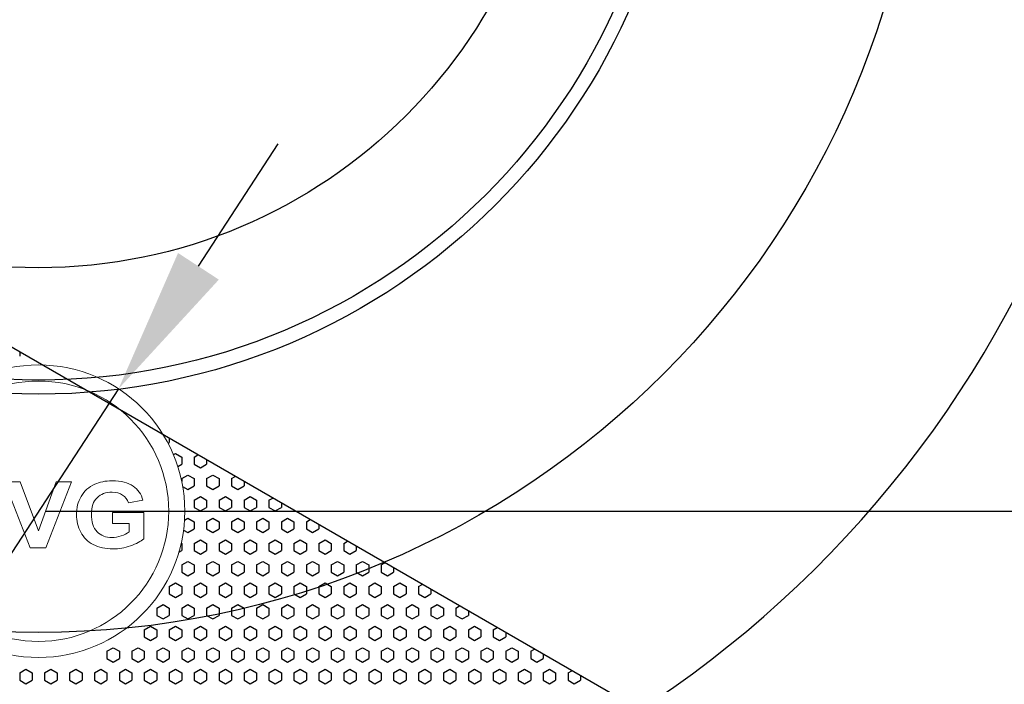
# Model space of a CAD drawing. Units: inches. Extents: x 4063 to 9168, y -3343 to -1181.
# Drawn here: x 6406 to 6473, y -1678 to -1633 of the extents above; entities that cross this region are included whole.
import ezdxf

# ---------------------------------------------------------------- set-up
doc = ezdxf.new("R2010")
doc.units = ezdxf.units.IN
doc.header["$MEASUREMENT"] = 0
doc.layers.add('AUDIO_VIDEO', color=7, linetype='Continuous')
doc.styles.get("Standard").update_dxf_attribs({"font": 'txt.shx', "oblique": 10})
doc.dimstyles.new('CVG', dxfattribs={"dimtxt": 2.5, "dimasz": 2.5, "dimexe": 1, "dimexo": 0.5, "dimgap": 0.5, "dimtad": 1, "dimtoh": 1, "dimdec": 1, "dimzin": 12, "dimtxsty": 'Standard', "dimcen": 2.5, "dimclrd": 3, "dimclre": 3, "dimclrt": 5, "dimaunit": 1, "dimazin": 0, "dimtfac": 1, "dimtdec": 1, "dimtmove": 0, "dimatfit": 3, "dimldrblk": 'SMALL', "dimfxl": 0, "dimarcsym": 0})

# ---------------------------------------------------------------- blocks, each defined once
blk = doc.blocks.new('*D16')
at = {"color": 5}
for p, q in [((6406.729, -1456.023), (6287.455, -1456.023)), ((6288.455, -1466.023), (6288.455, -1691.028)), ((6406.729, -1701.028), (6287.455, -1701.028))]:
    blk.add_line(p, q, dxfattribs=at)
for points in [[(6286.788, -1466.023), (6290.122, -1466.023), (6288.455, -1456.023)], [(6286.788, -1691.028), (6290.122, -1691.028), (6288.455, -1701.028)]]:
    blk.add_solid(points, dxfattribs=at)
at = {"layer": 'Defpoints', "color": 0}
for p in [(6407.229, -1456.023), (6288.455, -1701.028), (6407.229, -1701.028)]:
    blk.add_point(p, dxfattribs=at)
at = {"color": 5, "insert": (6281.455, -1578.525), "char_height": 10, "attachment_point": 5, "rotation": 90}
blk.add_mtext('255', dxfattribs=at)
blk = doc.blocks.new('_None')
blk = doc.blocks.new('*D20')
at = {"color": 5}
for p, q in [((6418.158, -1649.413), (6423.621, -1641.037)), ((6412.695, -1657.788), (6401.764, -1674.546)), ((6369.743, -1723.635), (6396.3, -1682.921)), ((6341.862, -1723.635), (6369.743, -1723.635))]:
    blk.add_line(p, q, dxfattribs=at)
for points in [[(6416.762, -1648.502), (6419.554, -1650.323), (6412.695, -1657.788)], [(6394.904, -1682.011), (6397.696, -1683.832), (6401.764, -1674.546)]]:
    blk.add_solid(points, dxfattribs=at)
at = {"layer": 'Defpoints', "color": 0}
for p in [(6412.695, -1657.788), (6401.764, -1674.546)]:
    blk.add_point(p, dxfattribs=at)
at = {"color": 5, "insert": (6354.802, -1716.635), "char_height": 10, "attachment_point": 5}
blk.add_mtext('∅20', dxfattribs=at)
blk = doc.blocks.new('*D21')
at = {"color": 5}
for p, q in [((6407.729, -1666.167), (6510.814, -1666.167)), ((6509.814, -1686.167), (6509.814, -1676.167)), ((6407.729, -1696.167), (6510.814, -1696.167))]:
    blk.add_line(p, q, dxfattribs=at)
for points in [[(6508.147, -1676.167), (6511.481, -1676.167), (6509.814, -1666.167)], [(6508.147, -1686.167), (6511.481, -1686.167), (6509.814, -1696.167)]]:
    blk.add_solid(points, dxfattribs=at)
at = {"layer": 'Defpoints', "color": 0}
for p in [(6407.229, -1666.167), (6509.814, -1666.167), (6407.229, -1696.167)]:
    blk.add_point(p, dxfattribs=at)
at = {"color": 5, "insert": (6502.814, -1684.875), "char_height": 10, "attachment_point": 5, "rotation": 90}
blk.add_mtext('30', dxfattribs=at)
blk = doc.blocks.new('логотип')
at = {"layer": 'AUDIO_VIDEO', "color": 5, "lineweight": 13}
for points, knots in [([(4712.7, -896.64), (4730.54, -896.64), (4745.01, -911.11), (4745.01, -928.95), (4745.01, -928.95), (4745.01, -946.79), (4730.54, -961.26), (4712.7, -961.26), (4712.7, -961.26), (4694.85, -961.26), (4680.39, -946.79), (4680.39, -928.95), (4680.39, -928.95), (4680.39, -911.11), (4694.85, -896.64), (4712.7, -896.64)], [0, 0, 0, 0, 0.25, 0.25, 0.25, 0.25, 0.5, 0.5, 0.5, 0.5, 0.75, 0.75, 0.75, 0.75, 1, 1, 1, 1]), ([(4712.7, -900.18), (4728.58, -900.18), (4741.47, -913.07), (4741.47, -928.95), (4741.47, -928.95), (4741.47, -944.84), (4728.58, -957.72), (4712.7, -957.72), (4712.7, -957.72), (4696.81, -957.72), (4683.92, -944.84), (4683.92, -928.95), (4683.92, -928.95), (4683.92, -913.07), (4696.81, -900.18), (4712.7, -900.18)], [0, 0, 0, 0, 0.25, 0.25, 0.25, 0.25, 0.5, 0.5, 0.5, 0.5, 0.75, 0.75, 0.75, 0.75, 1, 1, 1, 1]), ([(4700.95, -931.68), (4700.95, -931.68), (4704.06, -932.58), (4704.06, -932.58), (4704.06, -932.58), (4703.58, -934.17), (4702.79, -935.35), (4701.68, -936.12), (4701.68, -936.12), (4700.57, -936.89), (4699.16, -937.27), (4697.46, -937.27), (4697.46, -937.27), (4695.34, -937.27), (4693.61, -936.61), (4692.25, -935.3), (4692.25, -935.3), (4690.89, -933.98), (4690.21, -932.17), (4690.21, -929.89), (4690.21, -929.89), (4690.21, -927.47), (4690.9, -925.59), (4692.26, -924.25), (4692.26, -924.25), (4693.63, -922.92), (4695.42, -922.24), (4697.65, -922.24), (4697.65, -922.24), (4699.59, -922.24), (4701.17, -922.77), (4702.39, -923.82), (4702.39, -923.82), (4703.11, -924.44), (4703.66, -925.33), (4704.02, -926.5), (4704.02, -926.5), (4704.02, -926.5), (4700.84, -927.19), (4700.84, -927.19), (4700.84, -927.19), (4700.65, -926.44), (4700.26, -925.84), (4699.66, -925.4), (4699.66, -925.4), (4699.07, -924.97), (4698.34, -924.75), (4697.49, -924.75), (4697.49, -924.75), (4696.31, -924.75), (4695.35, -925.14), (4694.62, -925.91), (4694.62, -925.91), (4693.89, -926.68), (4693.52, -927.94), (4693.52, -929.67), (4693.52, -929.67), (4693.52, -931.51), (4693.88, -932.82), (4694.6, -933.6), (4694.6, -933.6), (4695.33, -934.38), (4696.27, -934.77), (4697.42, -934.77), (4697.42, -934.77), (4698.28, -934.77), (4699.01, -934.52), (4699.62, -934.02), (4699.62, -934.02), (4700.24, -933.53), (4700.68, -932.74), (4700.95, -931.68)], [0, 0, 0, 0, 0.055556, 0.055556, 0.055556, 0.055556, 0.111111, 0.111111, 0.111111, 0.111111, 0.166667, 0.166667, 0.166667, 0.166667, 0.222222, 0.222222, 0.222222, 0.222222, 0.277778, 0.277778, 0.277778, 0.277778, 0.333333, 0.333333, 0.333333, 0.333333, 0.388889, 0.388889, 0.388889, 0.388889, 0.444444, 0.444444, 0.444444, 0.444444, 0.5, 0.5, 0.5, 0.5, 0.555556, 0.555556, 0.555556, 0.555556, 0.611111, 0.611111, 0.611111, 0.611111, 0.666667, 0.666667, 0.666667, 0.666667, 0.722222, 0.722222, 0.722222, 0.722222, 0.777778, 0.777778, 0.777778, 0.777778, 0.833333, 0.833333, 0.833333, 0.833333, 0.888889, 0.888889, 0.888889, 0.888889, 0.944444, 0.944444, 0.944444, 0.944444, 1, 1, 1, 1]), ([(4729.02, -931.68), (4729.02, -931.68), (4729.02, -929.23), (4729.02, -929.23), (4729.02, -929.23), (4729.02, -929.23), (4735.94, -929.23), (4735.94, -929.23), (4735.94, -929.23), (4735.94, -929.23), (4735.94, -935.02), (4735.94, -935.02), (4735.94, -935.02), (4735.27, -935.62), (4734.29, -936.14), (4733.02, -936.6), (4733.02, -936.6), (4731.74, -937.05), (4730.45, -937.27), (4729.14, -937.27), (4729.14, -937.27), (4727.48, -937.27), (4726.03, -936.95), (4724.79, -936.32), (4724.79, -936.32), (4723.56, -935.68), (4722.63, -934.77), (4722.01, -933.58), (4722.01, -933.58), (4721.38, -932.39), (4721.07, -931.1), (4721.07, -929.71), (4721.07, -929.71), (4721.07, -928.2), (4721.42, -926.85), (4722.11, -925.67), (4722.11, -925.67), (4722.81, -924.5), (4723.82, -923.59), (4725.16, -922.97), (4725.16, -922.97), (4726.18, -922.49), (4727.45, -922.24), (4728.97, -922.24), (4728.97, -922.24), (4730.94, -922.24), (4732.48, -922.62), (4733.59, -923.38), (4733.59, -923.38), (4734.7, -924.14), (4735.42, -925.18), (4735.73, -926.52), (4735.73, -926.52), (4735.73, -926.52), (4732.55, -927.06), (4732.55, -927.06), (4732.55, -927.06), (4732.32, -926.35), (4731.9, -925.78), (4731.28, -925.37), (4731.28, -925.37), (4730.66, -924.96), (4729.89, -924.75), (4728.97, -924.75), (4728.97, -924.75), (4727.57, -924.75), (4726.45, -925.16), (4725.62, -925.97), (4725.62, -925.97), (4724.79, -926.79), (4724.38, -927.99), (4724.38, -929.59), (4724.38, -929.59), (4724.38, -931.31), (4724.8, -932.61), (4725.64, -933.47), (4725.64, -933.47), (4726.48, -934.34), (4727.58, -934.77), (4728.93, -934.77), (4728.93, -934.77), (4729.61, -934.77), (4730.28, -934.64), (4730.96, -934.4), (4730.96, -934.4), (4731.63, -934.16), (4732.21, -933.87), (4732.7, -933.53), (4732.7, -933.53), (4732.7, -933.53), (4732.7, -931.68), (4732.7, -931.68), (4732.7, -931.68), (4732.7, -931.68), (4729.02, -931.68), (4729.02, -931.68)], [0, 0, 0, 0, 0.041667, 0.041667, 0.041667, 0.041667, 0.083333, 0.083333, 0.083333, 0.083333, 0.125, 0.125, 0.125, 0.125, 0.166667, 0.166667, 0.166667, 0.166667, 0.208333, 0.208333, 0.208333, 0.208333, 0.25, 0.25, 0.25, 0.25, 0.291667, 0.291667, 0.291667, 0.291667, 0.333333, 0.333333, 0.333333, 0.333333, 0.375, 0.375, 0.375, 0.375, 0.416667, 0.416667, 0.416667, 0.416667, 0.458333, 0.458333, 0.458333, 0.458333, 0.5, 0.5, 0.5, 0.5, 0.541667, 0.541667, 0.541667, 0.541667, 0.583333, 0.583333, 0.583333, 0.583333, 0.625, 0.625, 0.625, 0.625, 0.666667, 0.666667, 0.666667, 0.666667, 0.708333, 0.708333, 0.708333, 0.708333, 0.75, 0.75, 0.75, 0.75, 0.791667, 0.791667, 0.791667, 0.791667, 0.833333, 0.833333, 0.833333, 0.833333, 0.875, 0.875, 0.875, 0.875, 0.916667, 0.916667, 0.916667, 0.916667, 0.958333, 0.958333, 0.958333, 0.958333, 1, 1, 1, 1]), ([(4710.87, -937.03), (4710.87, -937.03), (4705.19, -922.49), (4705.19, -922.49), (4705.19, -922.49), (4705.19, -922.49), (4708.67, -922.49), (4708.67, -922.49), (4708.67, -922.49), (4708.67, -922.49), (4712.69, -933.25), (4712.69, -933.25), (4712.69, -933.25), (4712.69, -933.25), (4716.58, -922.49), (4716.58, -922.49), (4716.58, -922.49), (4716.58, -922.49), (4719.99, -922.49), (4719.99, -922.49), (4719.99, -922.49), (4719.99, -922.49), (4714.3, -937.03), (4714.3, -937.03), (4714.3, -937.03), (4714.3, -937.03), (4710.87, -937.03), (4710.87, -937.03)], [0, 0, 0, 0, 0.142857, 0.142857, 0.142857, 0.142857, 0.285714, 0.285714, 0.285714, 0.285714, 0.428571, 0.428571, 0.428571, 0.428571, 0.571429, 0.571429, 0.571429, 0.571429, 0.714286, 0.714286, 0.714286, 0.714286, 0.857143, 0.857143, 0.857143, 0.857143, 1, 1, 1, 1])]:
    blk.add_open_spline(points, degree=3, knots=knots, dxfattribs=at)

msp = doc.modelspace()

# ---------------------------------------------------------------- linework, layer by layer
for p, q in [((6405.93, -1655.272), (6405.93, -1655.566)), ((6416.079, -1661.52), (6416.161, -1661.473)), ((6416.161, -1661.178), (6416.161, -1661.473)), ((6416.444, -1662.294), (6416.587, -1662.211)), ((6416.587, -1662.211), (6417.013, -1662.457)), ((6417.013, -1662.457), (6417.013, -1662.949)), ((6417.866, -1662.457), (6418.121, -1662.31)), ((6417.866, -1662.457), (6417.866, -1662.949)), ((6418.718, -1662.655), (6418.718, -1662.949)), ((6416.744, -1663.105), (6417.013, -1662.949)), ((6417.866, -1662.949), (6418.292, -1663.196)), ((6418.292, -1663.196), (6418.718, -1662.949)), ((6417.013, -1663.934), (6417.44, -1663.688)), ((6417.013, -1663.934), (6417.013, -1664.127)), ((6417.44, -1663.688), (6417.866, -1663.934)), ((6417.866, -1663.934), (6417.866, -1664.426)), ((6418.718, -1663.934), (6419.145, -1663.688)), ((6418.718, -1663.934), (6418.718, -1664.426)), ((6419.145, -1663.688), (6419.571, -1663.934)), ((6419.571, -1663.934), (6419.571, -1664.426)), ((6420.423, -1663.934), (6420.678, -1663.787)), ((6420.423, -1663.934), (6420.423, -1664.426)), ((6421.276, -1664.132), (6421.276, -1664.426)), ((6417.077, -1664.463), (6417.44, -1664.672)), ((6417.44, -1664.672), (6417.866, -1664.426)), ((6418.718, -1664.426), (6419.145, -1664.672)), ((6419.145, -1664.672), (6419.571, -1664.426)), ((6420.423, -1664.426), (6420.85, -1664.672)), ((6420.85, -1664.672), (6421.276, -1664.426)), ((6417.866, -1665.41), (6418.292, -1665.164)), ((6417.866, -1665.41), (6417.866, -1665.903)), ((6418.292, -1665.164), (6418.718, -1665.41)), ((6418.718, -1665.41), (6418.718, -1665.903)), ((6419.571, -1665.41), (6419.997, -1665.164)), ((6419.571, -1665.41), (6419.571, -1665.903)), ((6419.997, -1665.164), (6420.423, -1665.41)), ((6420.423, -1665.41), (6420.423, -1665.903)), ((6421.276, -1665.41), (6421.702, -1665.164)), ((6421.276, -1665.41), (6421.276, -1665.903)), ((6421.702, -1665.164), (6422.128, -1665.41)), ((6422.128, -1665.41), (6422.128, -1665.903)), ((6422.981, -1665.41), (6423.236, -1665.263)), ((6422.981, -1665.41), (6422.981, -1665.903)), ((6417.866, -1665.903), (6418.292, -1666.149)), ((6418.292, -1666.149), (6418.718, -1665.903)), ((6419.571, -1665.903), (6419.997, -1666.149)), ((6419.997, -1666.149), (6420.423, -1665.903)), ((6421.276, -1665.903), (6421.702, -1666.149)), ((6421.702, -1666.149), (6422.128, -1665.903)), ((6422.981, -1665.903), (6423.407, -1666.149)), ((6423.407, -1666.149), (6423.833, -1665.903)), ((6423.833, -1665.608), (6423.833, -1665.903)), ((6417.203, -1666.778), (6417.44, -1666.641)), ((6417.44, -1666.641), (6417.866, -1666.887)), ((6417.866, -1666.887), (6417.866, -1667.379)), ((6418.718, -1666.887), (6419.145, -1666.641)), ((6418.718, -1666.887), (6418.718, -1667.379)), ((6419.145, -1666.641), (6419.571, -1666.887)), ((6419.571, -1666.887), (6419.571, -1667.379)), ((6420.423, -1666.887), (6420.85, -1666.641)), ((6420.423, -1666.887), (6420.423, -1667.379)), ((6420.85, -1666.641), (6421.276, -1666.887)), ((6421.276, -1666.887), (6421.276, -1667.379)), ((6422.128, -1666.887), (6422.555, -1666.641)), ((6422.128, -1666.887), (6422.128, -1667.379)), ((6422.555, -1666.641), (6422.981, -1666.887)), ((6422.981, -1666.887), (6422.981, -1667.379)), ((6423.833, -1666.887), (6424.26, -1666.641)), ((6423.833, -1666.887), (6423.833, -1667.379)), ((6424.26, -1666.641), (6424.686, -1666.887)), ((6424.686, -1666.887), (6424.686, -1667.379)), ((6425.539, -1666.887), (6425.794, -1666.74)), ((6425.539, -1666.887), (6425.539, -1667.379)), ((6417.139, -1667.452), (6417.44, -1667.625)), ((6417.44, -1667.625), (6417.866, -1667.379)), ((6418.718, -1667.379), (6419.145, -1667.625)), ((6419.145, -1667.625), (6419.571, -1667.379)), ((6420.423, -1667.379), (6420.85, -1667.625)), ((6420.85, -1667.625), (6421.276, -1667.379)), ((6422.128, -1667.379), (6422.555, -1667.625)), ((6422.555, -1667.625), (6422.981, -1667.379)), ((6423.833, -1667.379), (6424.26, -1667.625)), ((6424.26, -1667.625), (6424.686, -1667.379)), ((6425.539, -1667.379), (6425.965, -1667.625)), ((6425.965, -1667.625), (6426.391, -1667.379)), ((6426.391, -1667.085), (6426.391, -1667.379)), ((6417.866, -1668.364), (6418.292, -1668.118)), ((6418.292, -1668.118), (6418.718, -1668.364)), ((6419.571, -1668.364), (6419.997, -1668.118)), ((6419.997, -1668.118), (6420.423, -1668.364)), ((6421.276, -1668.364), (6421.702, -1668.118)), ((6421.702, -1668.118), (6422.128, -1668.364)), ((6422.981, -1668.364), (6423.407, -1668.118)), ((6423.407, -1668.118), (6423.833, -1668.364)), ((6424.686, -1668.364), (6425.112, -1668.118)), ((6425.112, -1668.118), (6425.539, -1668.364)), ((6426.391, -1668.364), (6426.817, -1668.118)), ((6426.817, -1668.118), (6427.244, -1668.364)), ((6428.096, -1668.364), (6428.351, -1668.216)), ((6416.824, -1668.965), (6417.013, -1668.856)), ((6416.983, -1668.346), (6417.013, -1668.364)), ((6417.013, -1668.364), (6417.013, -1668.856)), ((6417.866, -1668.364), (6417.866, -1668.856)), ((6417.866, -1668.856), (6418.292, -1669.102)), ((6418.292, -1669.102), (6418.718, -1668.856)), ((6418.718, -1668.364), (6418.718, -1668.856)), ((6419.571, -1668.364), (6419.571, -1668.856)), ((6419.571, -1668.856), (6419.997, -1669.102)), ((6419.997, -1669.102), (6420.423, -1668.856)), ((6420.423, -1668.364), (6420.423, -1668.856)), ((6421.276, -1668.364), (6421.276, -1668.856)), ((6421.276, -1668.856), (6421.702, -1669.102)), ((6421.702, -1669.102), (6422.128, -1668.856)), ((6422.128, -1668.364), (6422.128, -1668.856)), ((6422.981, -1668.364), (6422.981, -1668.856)), ((6422.981, -1668.856), (6423.407, -1669.102)), ((6423.407, -1669.102), (6423.833, -1668.856)), ((6423.833, -1668.364), (6423.833, -1668.856)), ((6424.686, -1668.364), (6424.686, -1668.856)), ((6424.686, -1668.856), (6425.112, -1669.102)), ((6425.112, -1669.102), (6425.539, -1668.856)), ((6425.539, -1668.364), (6425.539, -1668.856)), ((6426.391, -1668.364), (6426.391, -1668.856)), ((6426.391, -1668.856), (6426.817, -1669.102)), ((6426.817, -1669.102), (6427.244, -1668.856)), ((6427.244, -1668.364), (6427.244, -1668.856)), ((6428.096, -1668.364), (6428.096, -1668.856)), ((6428.096, -1668.856), (6428.522, -1669.102)), ((6428.522, -1669.102), (6428.949, -1668.856)), ((6428.949, -1668.561), (6428.949, -1668.856)), ((6417.013, -1669.84), (6417.44, -1669.594)), ((6417.013, -1669.84), (6417.013, -1670.332)), ((6417.44, -1669.594), (6417.866, -1669.84)), ((6417.866, -1669.84), (6417.866, -1670.332)), ((6418.718, -1669.84), (6419.145, -1669.594)), ((6418.718, -1669.84), (6418.718, -1670.332)), ((6419.145, -1669.594), (6419.571, -1669.84)), ((6419.571, -1669.84), (6419.571, -1670.332)), ((6420.423, -1669.84), (6420.85, -1669.594)), ((6420.423, -1669.84), (6420.423, -1670.332)), ((6420.85, -1669.594), (6421.276, -1669.84)), ((6421.276, -1669.84), (6421.276, -1670.332)), ((6422.128, -1669.84), (6422.555, -1669.594)), ((6422.128, -1669.84), (6422.128, -1670.332)), ((6422.555, -1669.594), (6422.981, -1669.84)), ((6422.981, -1669.84), (6422.981, -1670.332)), ((6423.833, -1669.84), (6424.26, -1669.594)), ((6423.833, -1669.84), (6423.833, -1670.332)), ((6424.26, -1669.594), (6424.686, -1669.84)), ((6424.686, -1669.84), (6424.686, -1670.332)), ((6425.539, -1669.84), (6425.965, -1669.594)), ((6425.539, -1669.84), (6425.539, -1670.332)), ((6425.965, -1669.594), (6426.391, -1669.84)), ((6426.391, -1669.84), (6426.391, -1670.332)), ((6427.244, -1669.84), (6427.67, -1669.594)), ((6427.244, -1669.84), (6427.244, -1670.332)), ((6427.67, -1669.594), (6428.096, -1669.84)), ((6428.096, -1669.84), (6428.096, -1670.332)), ((6428.949, -1669.84), (6429.375, -1669.594)), ((6428.949, -1669.84), (6428.949, -1670.332)), ((6429.375, -1669.594), (6429.801, -1669.84)), ((6429.801, -1669.84), (6429.801, -1670.332)), ((6430.654, -1669.84), (6430.909, -1669.693)), ((6430.654, -1669.84), (6430.654, -1670.332)), ((6431.506, -1670.038), (6431.506, -1670.332)), ((6417.013, -1670.332), (6417.44, -1670.579)), ((6417.44, -1670.579), (6417.866, -1670.332)), ((6418.718, -1670.332), (6419.145, -1670.579)), ((6419.145, -1670.579), (6419.571, -1670.332)), ((6420.423, -1670.332), (6420.85, -1670.579)), ((6420.85, -1670.579), (6421.276, -1670.332)), ((6422.128, -1670.332), (6422.555, -1670.579)), ((6422.555, -1670.579), (6422.981, -1670.332)), ((6423.833, -1670.332), (6424.26, -1670.579)), ((6424.26, -1670.579), (6424.686, -1670.332)), ((6425.539, -1670.332), (6425.965, -1670.579)), ((6425.965, -1670.579), (6426.391, -1670.332)), ((6427.244, -1670.332), (6427.67, -1670.579)), ((6427.67, -1670.579), (6428.096, -1670.332)), ((6428.949, -1670.332), (6429.375, -1670.579)), ((6429.375, -1670.579), (6429.801, -1670.332)), ((6430.654, -1670.332), (6431.08, -1670.579)), ((6431.08, -1670.579), (6431.506, -1670.332)), ((6416.161, -1671.317), (6416.587, -1671.071)), ((6416.161, -1671.317), (6416.161, -1671.809)), ((6416.587, -1671.071), (6417.013, -1671.317)), ((6417.013, -1671.317), (6417.013, -1671.809)), ((6417.866, -1671.317), (6418.292, -1671.071)), ((6417.866, -1671.317), (6417.866, -1671.809)), ((6418.292, -1671.071), (6418.718, -1671.317)), ((6418.718, -1671.317), (6418.718, -1671.809)), ((6419.571, -1671.317), (6419.997, -1671.071)), ((6419.571, -1671.317), (6419.571, -1671.809)), ((6419.997, -1671.071), (6420.423, -1671.317)), ((6420.423, -1671.317), (6420.423, -1671.809)), ((6421.276, -1671.317), (6421.702, -1671.071)), ((6421.276, -1671.317), (6421.276, -1671.809)), ((6421.702, -1671.071), (6422.128, -1671.317)), ((6422.128, -1671.317), (6422.128, -1671.809)), ((6422.981, -1671.317), (6423.407, -1671.071)), ((6422.981, -1671.317), (6422.981, -1671.809)), ((6423.407, -1671.071), (6423.833, -1671.317)), ((6423.833, -1671.317), (6423.833, -1671.809)), ((6424.686, -1671.317), (6425.112, -1671.071)), ((6424.686, -1671.317), (6424.686, -1671.809)), ((6425.112, -1671.071), (6425.539, -1671.317)), ((6425.539, -1671.317), (6425.539, -1671.809)), ((6426.391, -1671.317), (6426.817, -1671.071)), ((6426.391, -1671.317), (6426.391, -1671.809)), ((6426.817, -1671.071), (6427.244, -1671.317)), ((6427.244, -1671.317), (6427.244, -1671.809)), ((6428.096, -1671.317), (6428.522, -1671.071)), ((6428.096, -1671.317), (6428.096, -1671.809)), ((6428.522, -1671.071), (6428.949, -1671.317)), ((6428.949, -1671.317), (6428.949, -1671.809)), ((6429.801, -1671.317), (6430.227, -1671.071)), ((6429.801, -1671.317), (6429.801, -1671.809)), ((6430.227, -1671.071), (6430.654, -1671.317)), ((6430.654, -1671.317), (6430.654, -1671.809)), ((6431.506, -1671.317), (6431.932, -1671.071)), ((6431.506, -1671.317), (6431.506, -1671.809)), ((6431.932, -1671.071), (6432.359, -1671.317)), ((6432.359, -1671.317), (6432.359, -1671.809)), ((6433.211, -1671.317), (6433.466, -1671.17)), ((6433.211, -1671.317), (6433.211, -1671.809)), ((6434.064, -1671.515), (6434.064, -1671.809)), ((6416.161, -1671.809), (6416.587, -1672.055)), ((6416.587, -1672.055), (6417.013, -1671.809)), ((6417.866, -1671.809), (6418.292, -1672.055)), ((6418.292, -1672.055), (6418.718, -1671.809)), ((6419.571, -1671.809), (6419.997, -1672.055)), ((6419.997, -1672.055), (6420.423, -1671.809)), ((6421.276, -1671.809), (6421.702, -1672.055)), ((6421.702, -1672.055), (6422.128, -1671.809)), ((6422.981, -1671.809), (6423.407, -1672.055)), ((6423.407, -1672.055), (6423.833, -1671.809)), ((6424.686, -1671.809), (6425.112, -1672.055)), ((6425.112, -1672.055), (6425.539, -1671.809)), ((6426.391, -1671.809), (6426.817, -1672.055)), ((6426.817, -1672.055), (6427.244, -1671.809)), ((6428.096, -1671.809), (6428.522, -1672.055)), ((6428.522, -1672.055), (6428.949, -1671.809)), ((6429.801, -1671.809), (6430.227, -1672.055)), ((6430.227, -1672.055), (6430.654, -1671.809)), ((6431.506, -1671.809), (6431.932, -1672.055)), ((6431.932, -1672.055), (6432.359, -1671.809)), ((6433.211, -1671.809), (6433.638, -1672.055)), ((6433.638, -1672.055), (6434.064, -1671.809)), ((6415.308, -1672.794), (6415.735, -1672.547)), ((6415.308, -1672.794), (6415.308, -1673.286)), ((6415.735, -1672.547), (6416.161, -1672.794)), ((6416.161, -1672.794), (6416.161, -1673.286)), ((6417.013, -1672.794), (6417.44, -1672.547)), ((6417.013, -1672.794), (6417.013, -1673.286)), ((6417.44, -1672.547), (6417.866, -1672.794)), ((6417.866, -1672.794), (6417.866, -1673.286)), ((6418.718, -1672.794), (6419.145, -1672.547)), ((6418.718, -1672.794), (6418.718, -1673.286)), ((6419.145, -1672.547), (6419.571, -1672.794)), ((6419.571, -1672.794), (6419.571, -1673.286)), ((6420.423, -1672.794), (6420.85, -1672.547)), ((6420.423, -1672.794), (6420.423, -1673.286)), ((6420.85, -1672.547), (6421.276, -1672.794)), ((6421.276, -1672.794), (6421.276, -1673.286)), ((6422.128, -1672.794), (6422.555, -1672.547)), ((6422.128, -1672.794), (6422.128, -1673.286)), ((6422.555, -1672.547), (6422.981, -1672.794)), ((6422.981, -1672.794), (6422.981, -1673.286)), ((6423.833, -1672.794), (6424.26, -1672.547)), ((6423.833, -1672.794), (6423.833, -1673.286)), ((6424.26, -1672.547), (6424.686, -1672.794)), ((6424.686, -1672.794), (6424.686, -1673.286)), ((6425.539, -1672.794), (6425.965, -1672.547)), ((6425.539, -1672.794), (6425.539, -1673.286)), ((6425.965, -1672.547), (6426.391, -1672.794)), ((6426.391, -1672.794), (6426.391, -1673.286)), ((6427.244, -1672.794), (6427.67, -1672.547)), ((6427.244, -1672.794), (6427.244, -1673.286)), ((6427.67, -1672.547), (6428.096, -1672.794)), ((6428.096, -1672.794), (6428.096, -1673.286)), ((6428.949, -1672.794), (6429.375, -1672.547)), ((6428.949, -1672.794), (6428.949, -1673.286)), ((6429.375, -1672.547), (6429.801, -1672.794)), ((6429.801, -1672.794), (6429.801, -1673.286)), ((6430.654, -1672.794), (6431.08, -1672.547)), ((6430.654, -1672.794), (6430.654, -1673.286)), ((6431.08, -1672.547), (6431.506, -1672.794)), ((6431.506, -1672.794), (6431.506, -1673.286)), ((6432.359, -1672.794), (6432.785, -1672.547)), ((6432.359, -1672.794), (6432.359, -1673.286)), ((6432.785, -1672.547), (6433.211, -1672.794)), ((6433.211, -1672.794), (6433.211, -1673.286)), ((6434.064, -1672.794), (6434.49, -1672.547)), ((6434.064, -1672.794), (6434.064, -1673.286)), ((6434.49, -1672.547), (6434.916, -1672.794)), ((6434.916, -1672.794), (6434.916, -1673.286)), ((6435.769, -1672.794), (6436.024, -1672.646)), ((6435.769, -1672.794), (6435.769, -1673.286)), ((6415.308, -1673.286), (6415.735, -1673.532)), ((6415.735, -1673.532), (6416.161, -1673.286)), ((6417.013, -1673.286), (6417.44, -1673.532)), ((6417.44, -1673.532), (6417.866, -1673.286)), ((6418.718, -1673.286), (6419.145, -1673.532)), ((6419.145, -1673.532), (6419.571, -1673.286)), ((6420.423, -1673.286), (6420.85, -1673.532)), ((6420.85, -1673.532), (6421.276, -1673.286)), ((6422.128, -1673.286), (6422.555, -1673.532)), ((6422.555, -1673.532), (6422.981, -1673.286)), ((6423.833, -1673.286), (6424.26, -1673.532)), ((6424.26, -1673.532), (6424.686, -1673.286)), ((6425.539, -1673.286), (6425.965, -1673.532)), ((6425.965, -1673.532), (6426.391, -1673.286)), ((6427.244, -1673.286), (6427.67, -1673.532)), ((6427.67, -1673.532), (6428.096, -1673.286)), ((6428.949, -1673.286), (6429.375, -1673.532)), ((6429.375, -1673.532), (6429.801, -1673.286)), ((6430.654, -1673.286), (6431.08, -1673.532)), ((6431.08, -1673.532), (6431.506, -1673.286)), ((6432.359, -1673.286), (6432.785, -1673.532)), ((6432.785, -1673.532), (6433.211, -1673.286)), ((6434.064, -1673.286), (6434.49, -1673.532)), ((6434.49, -1673.532), (6434.916, -1673.286)), ((6435.769, -1673.286), (6436.195, -1673.532)), ((6436.195, -1673.532), (6436.621, -1673.286)), ((6436.621, -1672.991), (6436.621, -1673.286)), ((6414.456, -1674.27), (6414.882, -1674.024)), ((6414.456, -1674.27), (6414.456, -1674.762)), ((6414.882, -1674.024), (6415.308, -1674.27)), ((6415.308, -1674.27), (6415.308, -1674.762)), ((6416.161, -1674.27), (6416.587, -1674.024)), ((6416.161, -1674.27), (6416.161, -1674.762)), ((6416.587, -1674.024), (6417.013, -1674.27)), ((6417.013, -1674.27), (6417.013, -1674.762)), ((6417.866, -1674.27), (6418.292, -1674.024)), ((6417.866, -1674.27), (6417.866, -1674.762)), ((6418.292, -1674.024), (6418.718, -1674.27)), ((6418.718, -1674.27), (6418.718, -1674.762)), ((6419.571, -1674.27), (6419.997, -1674.024)), ((6419.571, -1674.27), (6419.571, -1674.762)), ((6419.997, -1674.024), (6420.423, -1674.27)), ((6420.423, -1674.27), (6420.423, -1674.762)), ((6421.276, -1674.27), (6421.702, -1674.024)), ((6421.276, -1674.27), (6421.276, -1674.762)), ((6421.702, -1674.024), (6422.128, -1674.27)), ((6422.128, -1674.27), (6422.128, -1674.762)), ((6422.981, -1674.27), (6423.407, -1674.024)), ((6422.981, -1674.27), (6422.981, -1674.762)), ((6423.407, -1674.024), (6423.833, -1674.27)), ((6423.833, -1674.27), (6423.833, -1674.762)), ((6424.686, -1674.27), (6425.112, -1674.024)), ((6424.686, -1674.27), (6424.686, -1674.762)), ((6425.112, -1674.024), (6425.539, -1674.27)), ((6425.539, -1674.27), (6425.539, -1674.762)), ((6426.391, -1674.27), (6426.817, -1674.024)), ((6426.391, -1674.27), (6426.391, -1674.762)), ((6426.817, -1674.024), (6427.244, -1674.27)), ((6427.244, -1674.27), (6427.244, -1674.762)), ((6428.096, -1674.27), (6428.522, -1674.024)), ((6428.096, -1674.27), (6428.096, -1674.762)), ((6428.522, -1674.024), (6428.949, -1674.27)), ((6428.949, -1674.27), (6428.949, -1674.762)), ((6429.801, -1674.27), (6430.227, -1674.024)), ((6429.801, -1674.27), (6429.801, -1674.762)), ((6430.227, -1674.024), (6430.654, -1674.27)), ((6430.654, -1674.27), (6430.654, -1674.762)), ((6431.506, -1674.27), (6431.932, -1674.024)), ((6431.506, -1674.27), (6431.506, -1674.762)), ((6431.932, -1674.024), (6432.359, -1674.27)), ((6432.359, -1674.27), (6432.359, -1674.762)), ((6433.211, -1674.27), (6433.638, -1674.024)), ((6433.211, -1674.27), (6433.211, -1674.762)), ((6433.638, -1674.024), (6434.064, -1674.27)), ((6434.064, -1674.27), (6434.064, -1674.762)), ((6434.916, -1674.27), (6435.343, -1674.024)), ((6434.916, -1674.27), (6434.916, -1674.762)), ((6435.343, -1674.024), (6435.769, -1674.27)), ((6435.769, -1674.27), (6435.769, -1674.762)), ((6436.621, -1674.27), (6437.048, -1674.024)), ((6436.621, -1674.27), (6436.621, -1674.762)), ((6437.048, -1674.024), (6437.474, -1674.27)), ((6437.474, -1674.27), (6437.474, -1674.762)), ((6438.326, -1674.27), (6438.581, -1674.123)), ((6438.326, -1674.27), (6438.326, -1674.762)), ((6414.456, -1674.762), (6414.882, -1675.008)), ((6414.882, -1675.008), (6415.308, -1674.762)), ((6416.161, -1674.762), (6416.587, -1675.008)), ((6416.587, -1675.008), (6417.013, -1674.762)), ((6417.866, -1674.762), (6418.292, -1675.008)), ((6418.292, -1675.008), (6418.718, -1674.762)), ((6419.571, -1674.762), (6419.997, -1675.008)), ((6419.997, -1675.008), (6420.423, -1674.762)), ((6421.276, -1674.762), (6421.702, -1675.008)), ((6421.702, -1675.008), (6422.128, -1674.762)), ((6422.981, -1674.762), (6423.407, -1675.008)), ((6423.407, -1675.008), (6423.833, -1674.762)), ((6424.686, -1674.762), (6425.112, -1675.008)), ((6425.112, -1675.008), (6425.539, -1674.762)), ((6426.391, -1674.762), (6426.817, -1675.008)), ((6426.817, -1675.008), (6427.244, -1674.762)), ((6428.096, -1674.762), (6428.522, -1675.008)), ((6428.522, -1675.008), (6428.949, -1674.762)), ((6429.801, -1674.762), (6430.227, -1675.008)), ((6430.227, -1675.008), (6430.654, -1674.762)), ((6431.506, -1674.762), (6431.932, -1675.008)), ((6431.932, -1675.008), (6432.359, -1674.762)), ((6433.211, -1674.762), (6433.638, -1675.008)), ((6433.638, -1675.008), (6434.064, -1674.762)), ((6434.916, -1674.762), (6435.343, -1675.008)), ((6435.343, -1675.008), (6435.769, -1674.762)), ((6436.621, -1674.762), (6437.048, -1675.008)), ((6437.048, -1675.008), (6437.474, -1674.762)), ((6438.326, -1674.762), (6438.753, -1675.008)), ((6438.753, -1675.008), (6439.179, -1674.762)), ((6439.179, -1674.468), (6439.179, -1674.762)), ((6411.898, -1675.747), (6412.324, -1675.501)), ((6412.324, -1675.501), (6412.751, -1675.747)), ((6413.603, -1675.747), (6414.029, -1675.501)), ((6414.029, -1675.501), (6414.456, -1675.747)), ((6415.308, -1675.747), (6415.735, -1675.501)), ((6415.735, -1675.501), (6416.161, -1675.747)), ((6417.013, -1675.747), (6417.44, -1675.501)), ((6417.44, -1675.501), (6417.866, -1675.747)), ((6418.718, -1675.747), (6419.145, -1675.501)), ((6419.145, -1675.501), (6419.571, -1675.747)), ((6420.423, -1675.747), (6420.85, -1675.501)), ((6420.85, -1675.501), (6421.276, -1675.747)), ((6422.128, -1675.747), (6422.555, -1675.501)), ((6422.555, -1675.501), (6422.981, -1675.747)), ((6423.833, -1675.747), (6424.26, -1675.501)), ((6424.26, -1675.501), (6424.686, -1675.747)), ((6425.539, -1675.747), (6425.965, -1675.501)), ((6425.965, -1675.501), (6426.391, -1675.747)), ((6427.244, -1675.747), (6427.67, -1675.501)), ((6427.67, -1675.501), (6428.096, -1675.747)), ((6428.949, -1675.747), (6429.375, -1675.501)), ((6429.375, -1675.501), (6429.801, -1675.747)), ((6430.654, -1675.747), (6431.08, -1675.501)), ((6431.08, -1675.501), (6431.506, -1675.747)), ((6432.359, -1675.747), (6432.785, -1675.501)), ((6432.785, -1675.501), (6433.211, -1675.747)), ((6434.064, -1675.747), (6434.49, -1675.501)), ((6434.49, -1675.501), (6434.916, -1675.747)), ((6435.769, -1675.747), (6436.195, -1675.501)), ((6436.195, -1675.501), (6436.621, -1675.747)), ((6437.474, -1675.747), (6437.9, -1675.501)), ((6437.9, -1675.501), (6438.326, -1675.747)), ((6439.179, -1675.747), (6439.605, -1675.501)), ((6439.605, -1675.501), (6440.031, -1675.747)), ((6440.884, -1675.747), (6441.139, -1675.599)), ((6411.898, -1675.747), (6411.898, -1676.239)), ((6411.898, -1676.239), (6412.324, -1676.485)), ((6412.324, -1676.485), (6412.751, -1676.239)), ((6412.751, -1675.747), (6412.751, -1676.239)), ((6413.603, -1675.747), (6413.603, -1676.239)), ((6413.603, -1676.239), (6414.029, -1676.485)), ((6414.029, -1676.485), (6414.456, -1676.239)), ((6414.456, -1675.747), (6414.456, -1676.239)), ((6415.308, -1675.747), (6415.308, -1676.239)), ((6415.308, -1676.239), (6415.735, -1676.485)), ((6415.735, -1676.485), (6416.161, -1676.239)), ((6416.161, -1675.747), (6416.161, -1676.239)), ((6417.013, -1675.747), (6417.013, -1676.239)), ((6417.013, -1676.239), (6417.44, -1676.485)), ((6417.44, -1676.485), (6417.866, -1676.239)), ((6417.866, -1675.747), (6417.866, -1676.239)), ((6418.718, -1675.747), (6418.718, -1676.239)), ((6418.718, -1676.239), (6419.145, -1676.485)), ((6419.145, -1676.485), (6419.571, -1676.239)), ((6419.571, -1675.747), (6419.571, -1676.239)), ((6420.423, -1675.747), (6420.423, -1676.239)), ((6420.423, -1676.239), (6420.85, -1676.485)), ((6420.85, -1676.485), (6421.276, -1676.239)), ((6421.276, -1675.747), (6421.276, -1676.239)), ((6422.128, -1675.747), (6422.128, -1676.239)), ((6422.128, -1676.239), (6422.555, -1676.485)), ((6422.555, -1676.485), (6422.981, -1676.239)), ((6422.981, -1675.747), (6422.981, -1676.239)), ((6423.833, -1675.747), (6423.833, -1676.239)), ((6423.833, -1676.239), (6424.26, -1676.485)), ((6424.26, -1676.485), (6424.686, -1676.239)), ((6424.686, -1675.747), (6424.686, -1676.239)), ((6425.539, -1675.747), (6425.539, -1676.239)), ((6425.539, -1676.239), (6425.965, -1676.485)), ((6425.965, -1676.485), (6426.391, -1676.239)), ((6426.391, -1675.747), (6426.391, -1676.239)), ((6427.244, -1675.747), (6427.244, -1676.239)), ((6427.244, -1676.239), (6427.67, -1676.485)), ((6427.67, -1676.485), (6428.096, -1676.239)), ((6428.096, -1675.747), (6428.096, -1676.239)), ((6428.949, -1675.747), (6428.949, -1676.239)), ((6428.949, -1676.239), (6429.375, -1676.485)), ((6429.375, -1676.485), (6429.801, -1676.239)), ((6429.801, -1675.747), (6429.801, -1676.239)), ((6430.654, -1675.747), (6430.654, -1676.239)), ((6430.654, -1676.239), (6431.08, -1676.485)), ((6431.08, -1676.485), (6431.506, -1676.239)), ((6431.506, -1675.747), (6431.506, -1676.239)), ((6432.359, -1675.747), (6432.359, -1676.239)), ((6432.359, -1676.239), (6432.785, -1676.485)), ((6432.785, -1676.485), (6433.211, -1676.239)), ((6433.211, -1675.747), (6433.211, -1676.239)), ((6434.064, -1675.747), (6434.064, -1676.239)), ((6434.064, -1676.239), (6434.49, -1676.485)), ((6434.49, -1676.485), (6434.916, -1676.239)), ((6434.916, -1675.747), (6434.916, -1676.239)), ((6435.769, -1675.747), (6435.769, -1676.239)), ((6435.769, -1676.239), (6436.195, -1676.485)), ((6436.195, -1676.485), (6436.621, -1676.239)), ((6436.621, -1675.747), (6436.621, -1676.239)), ((6437.474, -1675.747), (6437.474, -1676.239)), ((6437.474, -1676.239), (6437.9, -1676.485)), ((6437.9, -1676.485), (6438.326, -1676.239)), ((6438.326, -1675.747), (6438.326, -1676.239)), ((6439.179, -1675.747), (6439.179, -1676.239)), ((6439.179, -1676.239), (6439.605, -1676.485)), ((6439.605, -1676.485), (6440.031, -1676.239)), ((6440.031, -1675.747), (6440.031, -1676.239)), ((6440.884, -1675.747), (6440.884, -1676.239)), ((6440.884, -1676.239), (6441.31, -1676.485)), ((6441.31, -1676.485), (6441.737, -1676.239)), ((6441.737, -1675.944), (6441.737, -1676.239)), ((6405.93, -1677.223), (6406.357, -1676.977)), ((6406.357, -1676.977), (6406.783, -1677.223)), ((6407.636, -1677.223), (6408.062, -1676.977)), ((6408.062, -1676.977), (6408.488, -1677.223)), ((6409.341, -1677.223), (6409.767, -1676.977)), ((6409.767, -1676.977), (6410.193, -1677.223)), ((6411.046, -1677.223), (6411.472, -1676.977)), ((6411.472, -1676.977), (6411.898, -1677.223)), ((6412.751, -1677.223), (6413.177, -1676.977)), ((6413.177, -1676.977), (6413.603, -1677.223)), ((6414.456, -1677.223), (6414.882, -1676.977)), ((6414.882, -1676.977), (6415.308, -1677.223)), ((6416.161, -1677.223), (6416.587, -1676.977)), ((6416.587, -1676.977), (6417.013, -1677.223)), ((6417.866, -1677.223), (6418.292, -1676.977)), ((6418.292, -1676.977), (6418.718, -1677.223)), ((6419.571, -1677.223), (6419.997, -1676.977)), ((6419.997, -1676.977), (6420.423, -1677.223)), ((6421.276, -1677.223), (6421.702, -1676.977)), ((6421.702, -1676.977), (6422.128, -1677.223)), ((6422.981, -1677.223), (6423.407, -1676.977)), ((6423.407, -1676.977), (6423.833, -1677.223)), ((6424.686, -1677.223), (6425.112, -1676.977)), ((6425.112, -1676.977), (6425.539, -1677.223)), ((6426.391, -1677.223), (6426.817, -1676.977)), ((6426.817, -1676.977), (6427.244, -1677.223)), ((6428.096, -1677.223), (6428.522, -1676.977)), ((6428.522, -1676.977), (6428.949, -1677.223)), ((6429.801, -1677.223), (6430.227, -1676.977)), ((6430.227, -1676.977), (6430.654, -1677.223)), ((6431.506, -1677.223), (6431.932, -1676.977)), ((6431.932, -1676.977), (6432.359, -1677.223)), ((6433.211, -1677.223), (6433.638, -1676.977)), ((6433.638, -1676.977), (6434.064, -1677.223)), ((6434.916, -1677.223), (6435.343, -1676.977)), ((6435.343, -1676.977), (6435.769, -1677.223)), ((6436.621, -1677.223), (6437.048, -1676.977)), ((6437.048, -1676.977), (6437.474, -1677.223)), ((6438.326, -1677.223), (6438.753, -1676.977)), ((6438.753, -1676.977), (6439.179, -1677.223)), ((6440.031, -1677.223), (6440.458, -1676.977)), ((6440.458, -1676.977), (6440.884, -1677.223)), ((6441.737, -1677.223), (6442.163, -1676.977)), ((6442.163, -1676.977), (6442.589, -1677.223)), ((6405.93, -1677.223), (6405.93, -1677.716)), ((6406.783, -1677.223), (6406.783, -1677.716)), ((6407.636, -1677.223), (6407.636, -1677.716)), ((6408.488, -1677.223), (6408.488, -1677.716)), ((6409.341, -1677.223), (6409.341, -1677.716)), ((6410.193, -1677.223), (6410.193, -1677.716)), ((6411.046, -1677.223), (6411.046, -1677.716)), ((6411.898, -1677.223), (6411.898, -1677.716)), ((6412.751, -1677.223), (6412.751, -1677.716)), ((6413.603, -1677.223), (6413.603, -1677.716)), ((6414.456, -1677.223), (6414.456, -1677.716)), ((6415.308, -1677.223), (6415.308, -1677.716)), ((6416.161, -1677.223), (6416.161, -1677.716)), ((6417.013, -1677.223), (6417.013, -1677.716)), ((6417.866, -1677.223), (6417.866, -1677.716)), ((6418.718, -1677.223), (6418.718, -1677.716)), ((6419.571, -1677.223), (6419.571, -1677.716)), ((6420.423, -1677.223), (6420.423, -1677.716)), ((6421.276, -1677.223), (6421.276, -1677.716)), ((6422.128, -1677.223), (6422.128, -1677.716)), ((6422.981, -1677.223), (6422.981, -1677.716)), ((6423.833, -1677.223), (6423.833, -1677.716)), ((6424.686, -1677.223), (6424.686, -1677.716)), ((6425.539, -1677.223), (6425.539, -1677.716)), ((6426.391, -1677.223), (6426.391, -1677.716)), ((6427.244, -1677.223), (6427.244, -1677.716)), ((6428.096, -1677.223), (6428.096, -1677.716)), ((6428.949, -1677.223), (6428.949, -1677.716)), ((6429.801, -1677.223), (6429.801, -1677.716)), ((6430.654, -1677.223), (6430.654, -1677.716)), ((6431.506, -1677.223), (6431.506, -1677.716)), ((6432.359, -1677.223), (6432.359, -1677.716)), ((6433.211, -1677.223), (6433.211, -1677.716)), ((6434.064, -1677.223), (6434.064, -1677.716)), ((6434.916, -1677.223), (6434.916, -1677.716)), ((6435.769, -1677.223), (6435.769, -1677.716)), ((6436.621, -1677.223), (6436.621, -1677.716)), ((6437.474, -1677.223), (6437.474, -1677.716)), ((6438.326, -1677.223), (6438.326, -1677.716)), ((6439.179, -1677.223), (6439.179, -1677.716)), ((6440.031, -1677.223), (6440.031, -1677.716)), ((6440.884, -1677.223), (6440.884, -1677.716)), ((6441.737, -1677.223), (6441.737, -1677.716)), ((6442.589, -1677.223), (6442.589, -1677.716)), ((6443.442, -1677.223), (6443.697, -1677.076)), ((6443.442, -1677.223), (6443.442, -1677.716)), ((6444.294, -1677.421), (6444.294, -1677.716)), ((6405.93, -1677.716), (6406.357, -1677.962)), ((6406.357, -1677.962), (6406.783, -1677.716)), ((6407.636, -1677.716), (6408.062, -1677.962)), ((6408.062, -1677.962), (6408.488, -1677.716)), ((6409.341, -1677.716), (6409.767, -1677.962)), ((6409.767, -1677.962), (6410.193, -1677.716)), ((6411.046, -1677.716), (6411.472, -1677.962)), ((6411.472, -1677.962), (6411.898, -1677.716)), ((6412.751, -1677.716), (6413.177, -1677.962)), ((6413.177, -1677.962), (6413.603, -1677.716)), ((6414.456, -1677.716), (6414.882, -1677.962)), ((6414.882, -1677.962), (6415.308, -1677.716)), ((6416.161, -1677.716), (6416.587, -1677.962)), ((6416.587, -1677.962), (6417.013, -1677.716)), ((6417.866, -1677.716), (6418.292, -1677.962)), ((6418.292, -1677.962), (6418.718, -1677.716)), ((6419.571, -1677.716), (6419.997, -1677.962)), ((6419.997, -1677.962), (6420.423, -1677.716)), ((6421.276, -1677.716), (6421.702, -1677.962)), ((6421.702, -1677.962), (6422.128, -1677.716)), ((6422.981, -1677.716), (6423.407, -1677.962)), ((6423.407, -1677.962), (6423.833, -1677.716)), ((6424.686, -1677.716), (6425.112, -1677.962)), ((6425.112, -1677.962), (6425.539, -1677.716)), ((6426.391, -1677.716), (6426.817, -1677.962)), ((6426.817, -1677.962), (6427.244, -1677.716)), ((6428.096, -1677.716), (6428.522, -1677.962)), ((6428.522, -1677.962), (6428.949, -1677.716)), ((6429.801, -1677.716), (6430.227, -1677.962)), ((6430.227, -1677.962), (6430.654, -1677.716)), ((6431.506, -1677.716), (6431.932, -1677.962)), ((6431.932, -1677.962), (6432.359, -1677.716)), ((6433.211, -1677.716), (6433.638, -1677.962)), ((6433.638, -1677.962), (6434.064, -1677.716)), ((6434.916, -1677.716), (6435.343, -1677.962)), ((6435.343, -1677.962), (6435.769, -1677.716)), ((6436.621, -1677.716), (6437.048, -1677.962)), ((6437.048, -1677.962), (6437.474, -1677.716)), ((6438.326, -1677.716), (6438.753, -1677.962)), ((6438.753, -1677.962), (6439.179, -1677.716)), ((6440.031, -1677.716), (6440.458, -1677.962)), ((6440.458, -1677.962), (6440.884, -1677.716)), ((6441.737, -1677.716), (6442.163, -1677.962)), ((6442.163, -1677.962), (6442.589, -1677.716)), ((6443.442, -1677.716), (6443.868, -1677.962)), ((6443.868, -1677.962), (6444.294, -1677.716))]:
    msp.add_line(p, q)
msp.add_lwpolyline([(6476.249, -1695.87), (6380.746, -1640.732), (6338.194, -1461.206, 0.164425), (6337.664, -1462.154, 0.026082), (6328.465, -1578.523, 0.026082), (6337.664, -1694.892, 0.376335), (6339.225, -1696.261), (6475.211, -1696.261, -1.136046), (6476.249, -1695.87, 1.136046)], format="xyb")
for radius in [60.494, 44.196, 43.235, 35.549]:
    msp.add_circle((6407.218, -1613.964), radius)
msp.add_arc((6407.218, -1616.607), 75.383, 192.45794, 347.54206)

# ---------------------------------------------------------------- block references
at = {"xscale": 0.3095974999999953, "yscale": 0.3095974999999953, "zscale": 0.3095974999999953}
msp.add_blockref('логотип', (4948.179, -1378.564), dxfattribs=at)

# ---------------------------------------------------------------- dimensions: what is measured, and where the dimension line sits
dim = msp.add_linear_dim(base=(6288.455, -1701.028), p1=(6407.229, -1456.023), p2=(6407.229, -1701.028), angle=90, text='255', dimstyle='CVG', override={"dimtxt": 10, "dimasz": 10, "dimgap": 2, "dimlfac": -4, "dimclrd": 5, "dimclre": 5, "dimldrblk": 'None', "dimlwd": 65535, "dimlwe": 65535})
dim.commit()
dim.dimension.update_dxf_attribs({"geometry": '*D16', "text_midpoint": (6281.455, -1578.525)})
dim = msp.add_diameter_dim_2p(p1=(6412.695, -1657.788), p2=(6401.764, -1674.546), dimstyle='CVG', override={"dimtxt": 10, "dimasz": 10, "dimgap": 2, "dimlfac": -4, "dimclrd": 5, "dimclre": 5, "dimldrblk": 'None', "dimlwd": 65535, "dimlwe": 65535})
dim.commit()
dim.dimension.update_dxf_attribs({"geometry": '*D20', "text_midpoint": (6354.802, -1723.635), "dimtype": 163})
dim = msp.add_linear_dim(base=(6509.814, -1666.167), p1=(6407.229, -1696.167), p2=(6407.229, -1666.167), angle=90, dimstyle='CVG', override={"dimtxt": 10, "dimasz": 10, "dimgap": 2, "dimlfac": -4, "dimclrd": 5, "dimclre": 5, "dimldrblk": 'None', "dimlwd": 65535, "dimlwe": 65535})
dim.commit()
dim.dimension.update_dxf_attribs({"geometry": '*D21', "text_midpoint": (6509.814, -1684.875), "dimtype": 160})

doc.saveas('drawing.dxf')
